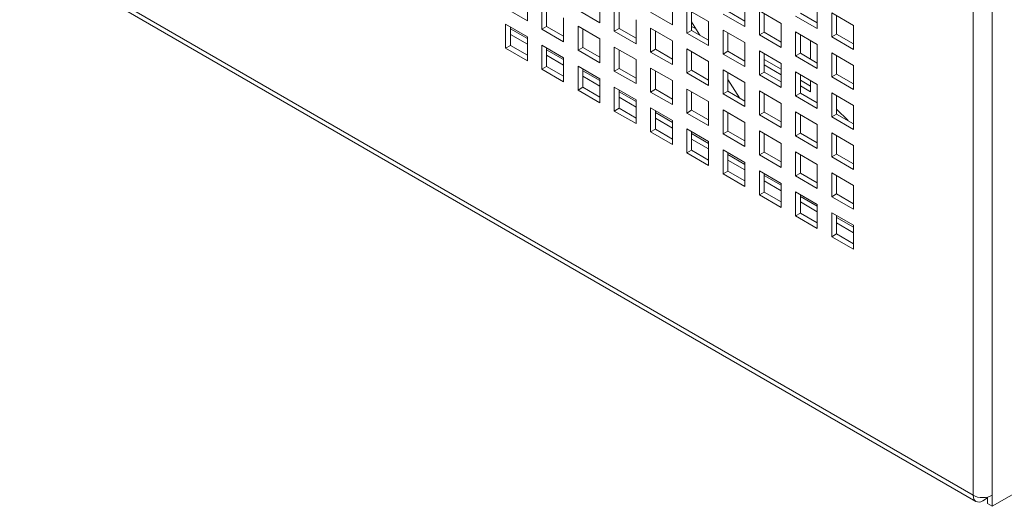
# Model space of a CAD drawing. Units: millimetres. Extents: x 169 to 5389, y 305 to 3993.
# Drawn here: x 1143 to 1245, y 326 to 376 of the extents above; entities that cross this region are included whole.
import ezdxf

# ---------------------------------------------------------------- set-up
doc = ezdxf.new("R2010")
doc.units = ezdxf.units.MM
doc.header["$LTSCALE"] = 14
doc.layers.add('AM - Drawing', color=7, linetype='Continuous', lineweight=5)

msp = doc.modelspace()

# ---------------------------------------------------------------- linework, layer by layer
at = {"layer": 'AM - Drawing'}
for p, q in [((1241.72, 326.79), (1241.72, 1601.92)), ((1243.7, 1601.92), (1243.7, 326.79)), ((847.72, 554.27), (1241.72, 326.79)), ((848.01, 553.63), (1242.01, 326.15)), ((1195.58, 378.34), (1195.58, 375.85)), ((1203.08, 378.14), (1203.08, 375.65)), ((1195.58, 375.85), (1193.33, 377.16)), ((1197.08, 374.99), (1197.08, 377.47)), ((1197.57, 377.18), (1197.57, 375.27)), ((1204.58, 374.79), (1204.58, 377.27)), ((1210.59, 377.94), (1210.59, 375.45)), ((1212.09, 377.07), (1214.34, 375.77)), ((1212.09, 374.59), (1212.09, 377.07)), ((1218.09, 377.74), (1218.09, 375.25)), ((1225.59, 377.54), (1225.59, 375.05)), ((1199.33, 376.17), (1199.33, 373.69)), ((1203.08, 375.65), (1200.83, 376.96)), ((1205.08, 376.98), (1205.08, 375.07)), ((1210.59, 375.45), (1208.34, 376.75)), ((1212.58, 376.78), (1212.58, 374.87)), ((1218.09, 375.25), (1215.84, 376.55)), ((1216.33, 376.84), (1218.09, 375.83)), ((1219.59, 376.87), (1221.84, 375.57)), ((1219.59, 374.39), (1219.59, 376.87)), ((1220.09, 376.58), (1220.09, 374.67)), ((1225.59, 375.05), (1223.34, 376.35)), ((1223.84, 376.64), (1225.59, 375.63)), ((1227.09, 376.67), (1229.35, 375.37)), ((1227.09, 374.19), (1227.09, 376.67)), ((1227.59, 376.38), (1227.59, 374.47)), ((1193.33, 375.5), (1195.58, 374.2)), ((1193.33, 373.02), (1193.33, 375.5)), ((1193.82, 375.22), (1193.82, 373.31)), ((1193.82, 375.02), (1195.58, 374.01)), ((1197.08, 374.99), (1197.57, 375.27)), ((1197.57, 375.27), (1199.33, 374.26)), ((1200.83, 375.3), (1203.08, 374)), ((1200.83, 372.82), (1200.83, 375.3)), ((1201.33, 375.02), (1201.33, 373.11)), ((1204.58, 374.79), (1205.08, 375.07)), ((1205.08, 375.07), (1206.84, 374.06)), ((1206.84, 375.97), (1206.84, 373.49)), ((1208.34, 375.1), (1210.59, 373.8)), ((1208.34, 372.62), (1208.34, 375.1)), ((1212.58, 375.74), (1213.44, 374.38)), ((1212.92, 375.08), (1212.58, 375.28)), ((1212.92, 375.2), (1212.92, 375.08)), ((1214.34, 375.77), (1214.34, 373.29)), ((1221.84, 375.57), (1221.84, 373.09)), ((1229.35, 375.37), (1229.35, 372.89)), ((1193.82, 374.45), (1195.58, 373.44)), ((1195.58, 374.2), (1195.58, 371.72)), ((1199.33, 373.69), (1197.08, 374.99)), ((1203.08, 374), (1203.08, 371.52)), ((1206.84, 373.49), (1204.58, 374.79)), ((1208.83, 374.82), (1208.83, 372.91)), ((1212.09, 374.59), (1212.58, 374.87)), ((1214.34, 373.29), (1212.09, 374.59)), ((1212.58, 374.87), (1214.34, 373.86)), ((1215.84, 374.9), (1218.09, 373.6)), ((1215.84, 372.42), (1215.84, 374.9)), ((1216.33, 374.62), (1216.33, 372.71)), ((1219.59, 374.39), (1220.09, 374.67)), ((1221.84, 373.09), (1219.59, 374.39)), ((1220.09, 374.67), (1221.84, 373.66)), ((1223.34, 374.7), (1225.59, 373.4)), ((1223.34, 372.22), (1223.34, 374.7)), ((1223.84, 374.42), (1223.84, 372.51)), ((1227.09, 374.19), (1227.59, 374.47)), ((1229.35, 372.89), (1227.09, 374.19)), ((1227.59, 374.47), (1229.35, 373.46)), ((1193.33, 373.02), (1193.82, 373.31)), ((1195.58, 371.72), (1193.33, 373.02)), ((1193.82, 373.31), (1195.58, 372.29)), ((1197.08, 373.34), (1199.33, 372.04)), ((1197.08, 370.86), (1197.08, 373.34)), ((1197.57, 373.05), (1197.57, 371.14)), ((1200.83, 372.82), (1201.33, 373.11)), ((1201.33, 373.11), (1203.08, 372.09)), ((1204.58, 373.14), (1206.84, 371.84)), ((1204.58, 370.66), (1204.58, 373.14)), ((1210.59, 373.8), (1210.59, 371.32)), ((1218.09, 373.6), (1218.09, 371.12)), ((1224.89, 373.81), (1224.89, 371.9)), ((1225.59, 373.4), (1225.59, 370.92)), ((1197.57, 372.86), (1199.33, 371.84)), ((1197.57, 372.29), (1199.33, 371.27)), ((1199.33, 372.04), (1199.33, 369.56)), ((1203.08, 371.52), (1200.83, 372.82)), ((1205.08, 372.85), (1205.08, 370.94)), ((1208.34, 372.62), (1208.83, 372.91)), ((1210.59, 371.32), (1208.34, 372.62)), ((1208.83, 372.91), (1210.59, 371.89)), ((1212.09, 372.94), (1214.34, 371.64)), ((1212.09, 370.46), (1212.09, 372.94)), ((1212.58, 372.65), (1212.58, 370.74)), ((1215.84, 372.42), (1216.33, 372.71)), ((1218.09, 371.12), (1215.84, 372.42)), ((1216.33, 372.71), (1218.09, 371.69)), ((1219.59, 372.74), (1221.84, 371.44)), ((1219.59, 370.26), (1219.59, 372.74)), ((1220.09, 372.45), (1220.09, 370.54)), ((1223.34, 372.22), (1223.84, 372.51)), ((1225.59, 370.92), (1223.34, 372.22)), ((1223.84, 372.51), (1225.59, 371.49)), ((1227.09, 372.54), (1229.35, 371.24)), ((1227.09, 370.06), (1227.09, 372.54)), ((1227.59, 372.25), (1227.59, 370.34)), ((1197.08, 370.86), (1197.57, 371.14)), ((1197.57, 371.14), (1199.33, 370.13)), ((1200.83, 371.17), (1203.08, 369.87)), ((1200.83, 368.69), (1200.83, 371.17)), ((1204.58, 370.66), (1205.08, 370.94)), ((1205.08, 370.94), (1206.84, 369.93)), ((1206.84, 371.84), (1206.84, 369.36)), ((1208.34, 370.97), (1210.59, 369.67)), ((1208.34, 368.49), (1208.34, 370.97)), ((1214.34, 371.64), (1214.34, 369.16)), ((1220.09, 371.86), (1221.84, 370.85)), ((1221.84, 370.28), (1220.09, 371.29)), ((1221.84, 371.44), (1221.84, 368.96)), ((1229.35, 371.24), (1229.35, 368.76)), ((1199.33, 369.56), (1197.08, 370.86)), ((1201.33, 370.89), (1201.33, 368.98)), ((1201.33, 370.69), (1203.08, 369.68)), ((1201.33, 370.12), (1203.08, 369.1)), ((1206.84, 369.36), (1204.58, 370.66)), ((1208.83, 370.69), (1208.83, 368.78)), ((1212.09, 370.46), (1212.58, 370.74)), ((1214.34, 369.16), (1212.09, 370.46)), ((1212.58, 370.74), (1214.34, 369.73)), ((1215.84, 370.77), (1218.09, 369.47)), ((1215.84, 368.29), (1215.84, 370.77)), ((1216.33, 370.49), (1216.33, 368.58)), ((1219.59, 370.26), (1220.09, 370.54)), ((1221.84, 368.96), (1219.59, 370.26)), ((1220.09, 370.54), (1221.84, 369.53)), ((1223.34, 370.57), (1225.59, 369.27)), ((1223.34, 368.09), (1223.34, 370.57)), ((1223.84, 370.29), (1223.84, 368.38)), ((1227.09, 370.06), (1227.59, 370.34)), ((1229.35, 368.76), (1227.09, 370.06)), ((1227.59, 370.34), (1229.35, 369.33)), ((1200.83, 368.69), (1201.33, 368.98)), ((1201.33, 368.98), (1203.08, 367.96)), ((1203.08, 369.87), (1203.08, 367.39)), ((1204.58, 369), (1206.84, 367.7)), ((1204.58, 366.52), (1204.58, 369)), ((1210.59, 369.67), (1210.59, 367.19)), ((1216.33, 369.79), (1217.54, 367.88)), ((1218.09, 369.47), (1218.09, 366.99)), ((1223.84, 369.7), (1224.89, 369.09)), ((1224.89, 368.52), (1223.84, 369.12)), ((1224.89, 369.68), (1224.89, 368.52)), ((1225.59, 369.27), (1225.59, 366.79)), ((1203.08, 367.39), (1200.83, 368.69)), ((1205.08, 368.72), (1205.08, 366.81)), ((1205.08, 368.52), (1206.84, 367.51)), ((1205.08, 367.95), (1206.84, 366.94)), ((1208.34, 368.49), (1208.83, 368.78)), ((1210.59, 367.19), (1208.34, 368.49)), ((1208.83, 368.78), (1210.59, 367.76)), ((1212.09, 368.8), (1214.34, 367.5)), ((1212.09, 366.32), (1212.09, 368.8)), ((1212.58, 368.52), (1212.58, 366.61)), ((1215.84, 368.29), (1216.33, 368.58)), ((1218.09, 366.99), (1215.84, 368.29)), ((1216.33, 368.58), (1218.09, 367.56)), ((1219.59, 368.6), (1221.84, 367.3)), ((1219.59, 366.12), (1219.59, 368.6)), ((1220.09, 368.32), (1220.09, 366.41)), ((1223.34, 368.09), (1223.84, 368.38)), ((1225.59, 366.79), (1223.34, 368.09)), ((1223.84, 368.38), (1225.59, 367.36)), ((1227.09, 368.4), (1229.35, 367.1)), ((1227.09, 365.92), (1227.09, 368.4)), ((1227.59, 368.12), (1227.59, 366.21)), ((1206.84, 367.7), (1206.84, 365.22)), ((1214.34, 367.5), (1214.34, 365.02)), ((1221.84, 367.3), (1221.84, 364.82)), ((1229.35, 367.1), (1229.35, 364.62)), ((1204.58, 366.52), (1205.08, 366.81)), ((1206.84, 365.22), (1204.58, 366.52)), ((1205.08, 366.81), (1206.84, 365.8)), ((1208.34, 366.84), (1210.59, 365.54)), ((1208.34, 364.36), (1208.34, 366.84)), ((1208.83, 366.55), (1208.83, 364.64)), ((1208.83, 366.36), (1210.59, 365.34)), ((1212.09, 366.32), (1212.58, 366.61)), ((1214.34, 365.02), (1212.09, 366.32)), ((1212.58, 366.61), (1214.34, 365.6)), ((1215.84, 366.64), (1218.09, 365.34)), ((1215.84, 364.16), (1215.84, 366.64)), ((1216.33, 366.35), (1216.33, 364.44)), ((1219.59, 366.12), (1220.09, 366.41)), ((1221.84, 364.82), (1219.59, 366.12)), ((1220.09, 366.41), (1221.84, 365.4)), ((1223.34, 366.44), (1225.59, 365.14)), ((1223.34, 363.96), (1223.34, 366.44)), ((1223.84, 366.15), (1223.84, 364.24)), ((1227.09, 365.92), (1227.59, 366.21)), ((1229.35, 364.62), (1227.09, 365.92)), ((1227.59, 366.71), (1228.77, 365.53)), ((1227.59, 366.21), (1229.35, 365.2)), ((1208.83, 365.79), (1210.59, 364.77)), ((1210.59, 365.54), (1210.59, 363.06)), ((1218.09, 365.34), (1218.09, 362.86)), ((1225.59, 365.14), (1225.59, 362.66)), ((1208.34, 364.36), (1208.83, 364.64)), ((1210.59, 363.06), (1208.34, 364.36)), ((1208.83, 364.64), (1210.59, 363.63)), ((1212.09, 364.67), (1214.34, 363.37)), ((1212.09, 362.19), (1212.09, 364.67)), ((1212.58, 364.39), (1212.58, 362.48)), ((1212.58, 364.19), (1214.34, 363.18)), ((1215.84, 364.16), (1216.33, 364.44)), ((1218.09, 362.86), (1215.84, 364.16)), ((1216.33, 364.44), (1218.09, 363.43)), ((1219.59, 364.47), (1221.84, 363.17)), ((1219.59, 361.99), (1219.59, 364.47)), ((1220.09, 364.19), (1220.09, 362.28)), ((1223.34, 363.96), (1223.84, 364.24)), ((1225.59, 362.66), (1223.34, 363.96)), ((1223.84, 364.24), (1225.59, 363.23)), ((1227.09, 364.27), (1229.35, 362.97)), ((1227.09, 361.79), (1227.09, 364.27)), ((1227.59, 363.99), (1227.59, 362.08)), ((1212.58, 363.62), (1214.34, 362.61)), ((1214.34, 363.37), (1214.34, 360.89)), ((1221.84, 363.17), (1221.84, 360.69)), ((1229.35, 362.97), (1229.35, 360.49)), ((1212.09, 362.19), (1212.58, 362.48)), ((1214.34, 360.89), (1212.09, 362.19)), ((1212.58, 362.48), (1214.34, 361.46)), ((1215.84, 362.51), (1218.09, 361.21)), ((1215.84, 360.03), (1215.84, 362.51)), ((1216.33, 362.22), (1216.33, 360.31)), ((1216.33, 362.03), (1218.09, 361.01)), ((1219.59, 361.99), (1220.09, 362.28)), ((1221.84, 360.69), (1219.59, 361.99)), ((1220.09, 362.28), (1221.84, 361.26)), ((1223.34, 362.31), (1225.59, 361.01)), ((1223.34, 359.83), (1223.34, 362.31)), ((1223.84, 362.02), (1223.84, 360.11)), ((1227.09, 361.79), (1227.59, 362.08)), ((1229.35, 360.49), (1227.09, 361.79)), ((1227.59, 362.08), (1229.35, 361.06)), ((1216.33, 361.45), (1218.09, 360.44)), ((1218.09, 361.21), (1218.09, 358.73)), ((1225.59, 361.01), (1225.59, 358.53)), ((1215.84, 360.03), (1216.33, 360.31)), ((1218.09, 358.73), (1215.84, 360.03)), ((1216.33, 360.31), (1218.09, 359.3)), ((1219.59, 360.34), (1221.84, 359.04)), ((1219.59, 357.86), (1219.59, 360.34)), ((1220.09, 360.05), (1220.09, 358.15)), ((1220.09, 359.86), (1221.84, 358.85)), ((1223.34, 359.83), (1223.84, 360.11)), ((1225.59, 358.53), (1223.34, 359.83)), ((1223.84, 360.11), (1225.59, 359.1)), ((1227.09, 360.14), (1229.35, 358.84)), ((1227.09, 357.66), (1227.09, 360.14)), ((1227.59, 359.85), (1227.59, 357.95)), ((1220.09, 359.29), (1221.84, 358.27)), ((1221.84, 359.04), (1221.84, 356.56)), ((1229.35, 358.84), (1229.35, 356.36)), ((1219.59, 357.86), (1220.09, 358.15)), ((1221.84, 356.56), (1219.59, 357.86)), ((1220.09, 358.15), (1221.84, 357.13)), ((1223.34, 358.17), (1225.59, 356.87)), ((1223.34, 355.69), (1223.34, 358.17)), ((1223.84, 357.89), (1223.84, 355.98)), ((1223.84, 357.69), (1225.59, 356.68)), ((1227.09, 357.66), (1227.59, 357.95)), ((1227.59, 357.95), (1229.35, 356.93)), ((1223.84, 357.12), (1225.59, 356.11)), ((1225.59, 356.87), (1225.59, 354.39)), ((1229.35, 356.36), (1227.09, 357.66)), ((1223.34, 355.69), (1223.84, 355.98)), ((1225.59, 354.39), (1223.34, 355.69)), ((1223.84, 355.98), (1225.59, 354.96)), ((1227.09, 356.01), (1229.35, 354.71)), ((1227.09, 353.53), (1227.09, 356.01)), ((1227.59, 355.72), (1227.59, 353.81)), ((1227.59, 355.53), (1229.35, 354.51)), ((1227.59, 354.96), (1229.35, 353.94)), ((1229.35, 354.71), (1229.35, 352.23)), ((1227.09, 353.53), (1227.59, 353.81)), ((1227.59, 353.81), (1229.35, 352.8)), ((1229.35, 352.23), (1227.09, 353.53)), ((1243.7, 325.65), (1291.22, 353.08)), ((1242.71, 326.22), (1243.21, 326.51)), ((1243.21, 326.61), (1243.21, 325.94)), ((1243.7, 326.79), (1243.7, 325.65)), ((1243.21, 325.94), (1243.7, 325.65))]:
    msp.add_line(p, q, dxfattribs=at)
for major_axis, start_param, end_param in [((-0.7, -1.21), 5.497787, 7.068583), ((-1.4, 0), 0.785398, 2.356194)]:
    msp.add_ellipse((1242.71, 327.36), major_axis=major_axis, ratio=0.57735, start_param=start_param, end_param=end_param, dxfattribs=at)

doc.saveas('drawing.dxf')
